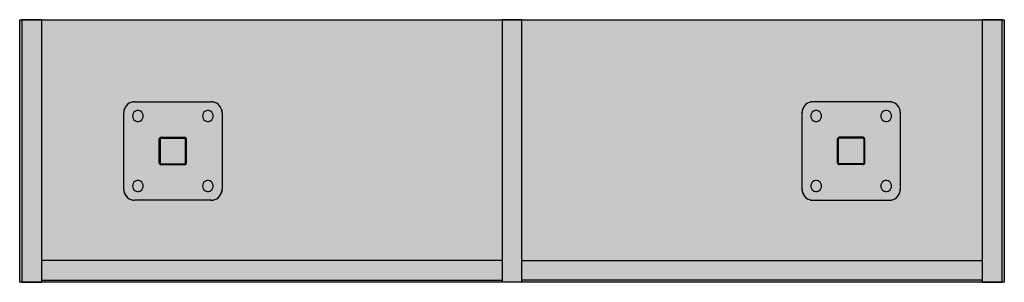
# Model space of a CAD drawing. Units: millimetres. Extents: x 0 to 0.9, y 0 to 0.24.
import ezdxf

# ---------------------------------------------------------------- set-up
doc = ezdxf.new("R2010")
doc.units = ezdxf.units.MM
doc.layers.add('.Operis_HACH', color=255, linetype='Continuous')
doc.layers.add('.Operis_MOBI', color=1, linetype='Continuous')

msp = doc.modelspace()

# ---------------------------------------------------------------- hatches: boundary and pattern name
at = {"layer": '.Operis_HACH', "true_color": 0xeaecd4}
h = msp.add_hatch(color=254, dxfattribs=at)
h.dxf.hatch_style = 1
h.paths.add_polyline_path([(0, 0.24009), (0.9, 0.24009), (0.9, 0), (0, 0)])

# ---------------------------------------------------------------- linework, layer by layer
at = {"layer": '.Operis_MOBI', "color": 253}
for points in [[(0.10504, 0.16495), (0.1033, 0.16483), (0.10167, 0.16437), (0.10004, 0.16367), (0.09864, 0.16262), (0.09736, 0.16146), (0.09643, 0.16006), (0.09562, 0.15843), (0.09515, 0.1568), (0.09504, 0.15506)], [(0.10504, 0.16506), (0.1033, 0.16495), (0.10167, 0.16448), (0.10016, 0.16367), (0.09864, 0.16274), (0.09748, 0.16146), (0.09643, 0.16006), (0.09573, 0.15843), (0.09527, 0.1568), (0.09515, 0.15506)], [(0.10504, 0.16506), (0.17507, 0.16506)], [(0.18496, 0.15506), (0.18484, 0.1568), (0.18437, 0.15843), (0.18368, 0.16006), (0.18263, 0.16146), (0.18147, 0.16274), (0.18007, 0.16367), (0.17844, 0.16448), (0.17681, 0.16495), (0.17507, 0.16506)], [(0.18507, 0.15506), (0.18496, 0.1568), (0.18449, 0.15843), (0.18368, 0.16006), (0.18275, 0.16146), (0.18147, 0.16262), (0.18007, 0.16367), (0.17844, 0.16437), (0.17681, 0.16483), (0.17507, 0.16495)], [(0.72505, 0.16495), (0.7233, 0.16483), (0.72168, 0.16437), (0.72005, 0.16367), (0.71865, 0.16262), (0.71737, 0.16146), (0.71644, 0.16006), (0.71563, 0.15843), (0.71516, 0.1568), (0.71504, 0.15506)], [(0.72505, 0.16506), (0.7233, 0.16495), (0.72168, 0.16448), (0.72016, 0.16367), (0.71865, 0.16274), (0.71749, 0.16146), (0.71644, 0.16006), (0.71574, 0.15843), (0.71528, 0.1568), (0.71516, 0.15506)], [(0.79508, 0.16506), (0.72505, 0.16506)], [(0.80496, 0.15506), (0.80485, 0.1568), (0.80438, 0.15843), (0.80368, 0.16006), (0.80264, 0.16146), (0.80147, 0.16274), (0.80008, 0.16367), (0.79845, 0.16448), (0.79682, 0.16495), (0.79508, 0.16506)], [(0.80508, 0.15506), (0.80496, 0.1568), (0.8045, 0.15843), (0.80368, 0.16006), (0.80275, 0.16146), (0.80147, 0.16262), (0.80008, 0.16367), (0.79845, 0.16437), (0.79682, 0.16483), (0.79508, 0.16495)], [(0.09504, 0.08503), (0.09504, 0.15506)], [(0.11295, 0.15204), (0.11283, 0.1532), (0.11237, 0.15436), (0.11167, 0.15541), (0.11086, 0.15611), (0.10981, 0.15669), (0.10865, 0.15704), (0.10748, 0.15704), (0.10632, 0.15669), (0.10527, 0.15611), (0.10446, 0.15541), (0.10376, 0.15436), (0.1033, 0.1532), (0.10318, 0.15204), (0.1033, 0.15087), (0.10376, 0.14971), (0.10446, 0.14866), (0.10527, 0.14796), (0.10632, 0.14738), (0.10748, 0.14703), (0.10865, 0.14703), (0.10981, 0.14738), (0.11086, 0.14796), (0.11167, 0.14866), (0.11237, 0.14971), (0.11283, 0.15087), (0.11295, 0.15204)], [(0.17693, 0.15204), (0.17681, 0.1532), (0.17635, 0.15436), (0.17565, 0.15541), (0.17484, 0.15611), (0.17379, 0.15669), (0.17263, 0.15704), (0.17146, 0.15704), (0.1703, 0.15669), (0.16925, 0.15611), (0.16844, 0.15541), (0.16774, 0.15436), (0.16727, 0.1532), (0.16716, 0.15204), (0.16727, 0.15087), (0.16774, 0.14971), (0.16844, 0.14866), (0.16925, 0.14796), (0.1703, 0.14738), (0.17146, 0.14703), (0.17263, 0.14703), (0.17379, 0.14738), (0.17484, 0.14796), (0.17565, 0.14866), (0.17635, 0.14971), (0.17681, 0.15087), (0.17693, 0.15204)], [(0.18507, 0.15506), (0.18507, 0.08503)], [(0.71504, 0.15506), (0.71504, 0.08503)], [(0.73296, 0.15204), (0.73284, 0.1532), (0.73238, 0.15436), (0.73168, 0.15541), (0.73086, 0.15611), (0.72982, 0.15669), (0.72865, 0.15704), (0.72749, 0.15704), (0.72633, 0.15669), (0.72528, 0.15611), (0.72447, 0.15541), (0.72377, 0.15436), (0.7233, 0.1532), (0.72319, 0.15204), (0.7233, 0.15087), (0.72377, 0.14971), (0.72447, 0.14866), (0.72528, 0.14796), (0.72633, 0.14738), (0.72749, 0.14703), (0.72865, 0.14703), (0.72982, 0.14738), (0.73086, 0.14796), (0.73168, 0.14866), (0.73238, 0.14971), (0.73284, 0.15087), (0.73296, 0.15204)], [(0.79694, 0.15204), (0.79682, 0.1532), (0.79636, 0.15436), (0.79566, 0.15541), (0.79484, 0.15611), (0.7938, 0.15669), (0.79263, 0.15704), (0.79147, 0.15704), (0.79031, 0.15669), (0.78926, 0.15611), (0.78845, 0.15541), (0.78775, 0.15436), (0.78728, 0.1532), (0.78717, 0.15204), (0.78728, 0.15087), (0.78775, 0.14971), (0.78845, 0.14866), (0.78926, 0.14796), (0.79031, 0.14738), (0.79147, 0.14703), (0.79263, 0.14703), (0.7938, 0.14738), (0.79484, 0.14796), (0.79566, 0.14866), (0.79636, 0.14971), (0.79682, 0.15087), (0.79694, 0.15204)], [(0.80508, 0.08503), (0.80508, 0.15506)], [(0.12749, 0.109), (0.12749, 0.1311)], [(0.129, 0.13249), (0.12831, 0.13226), (0.12784, 0.1318), (0.12761, 0.1311)], [(0.129, 0.13168), (0.12854, 0.13156), (0.12842, 0.1311)], [(0.12842, 0.1311), (0.12842, 0.109)], [(0.129, 0.13261), (0.15099, 0.13261)], [(0.129, 0.13168), (0.15099, 0.13168)], [(0.13005, 0.13168), (0.13005, 0.13261)], [(0.15006, 0.13168), (0.15006, 0.13261)], [(0.15238, 0.1311), (0.15215, 0.1318), (0.15169, 0.13226), (0.15099, 0.13249)], [(0.15157, 0.1311), (0.15145, 0.13156), (0.15099, 0.13168)], [(0.15157, 0.109), (0.15157, 0.1311)], [(0.1525, 0.109), (0.1525, 0.1311)], [(0.7475, 0.109), (0.7475, 0.1311)], [(0.74901, 0.13249), (0.74831, 0.13226), (0.74785, 0.1318), (0.74762, 0.1311)], [(0.74901, 0.13168), (0.74855, 0.13156), (0.74843, 0.1311)], [(0.74843, 0.109), (0.74843, 0.1311)], [(0.771, 0.13261), (0.74901, 0.13261)], [(0.771, 0.13168), (0.74901, 0.13168)], [(0.75006, 0.13168), (0.75006, 0.13261)], [(0.77007, 0.13168), (0.77007, 0.13261)], [(0.77239, 0.1311), (0.77216, 0.1318), (0.77169, 0.13226), (0.771, 0.13249)], [(0.77158, 0.1311), (0.77146, 0.13156), (0.771, 0.13168)], [(0.77169, 0.1311), (0.77169, 0.109)], [(0.77251, 0.109), (0.77251, 0.1311)], [(0.12761, 0.109), (0.12784, 0.1083), (0.12831, 0.10783), (0.129, 0.1076)], [(0.12842, 0.109), (0.12854, 0.10853), (0.129, 0.10841)], [(0.129, 0.10841), (0.15099, 0.10841)], [(0.13005, 0.1076), (0.13005, 0.10841)], [(0.15006, 0.1076), (0.15006, 0.10841)], [(0.15099, 0.10841), (0.15145, 0.10853), (0.15157, 0.109)], [(0.15099, 0.1076), (0.15169, 0.10783), (0.15215, 0.1083), (0.15238, 0.109)], [(0.74762, 0.109), (0.74785, 0.1083), (0.74831, 0.10783), (0.74901, 0.1076)], [(0.74843, 0.109), (0.74855, 0.10853), (0.74901, 0.10841)], [(0.771, 0.10841), (0.74901, 0.10841)], [(0.75006, 0.1076), (0.75006, 0.10841)], [(0.77007, 0.1076), (0.77007, 0.10841)], [(0.771, 0.1076), (0.77169, 0.10783), (0.77216, 0.1083), (0.77239, 0.109)], [(0.771, 0.10841), (0.77146, 0.10853), (0.77158, 0.109)], [(0.129, 0.1076), (0.15099, 0.1076)], [(0.771, 0.1076), (0.74901, 0.1076)], [(0.11295, 0.08806), (0.11283, 0.08922), (0.11237, 0.09038), (0.11167, 0.09143), (0.11086, 0.09213), (0.10981, 0.09271), (0.10865, 0.09306), (0.10748, 0.09306), (0.10632, 0.09271), (0.10527, 0.09213), (0.10446, 0.09143), (0.10376, 0.09038), (0.1033, 0.08922), (0.10318, 0.08806), (0.1033, 0.08689), (0.10376, 0.08573), (0.10446, 0.08468), (0.10527, 0.08399), (0.10632, 0.0834), (0.10748, 0.08306), (0.10865, 0.08306), (0.10981, 0.0834), (0.11086, 0.08399), (0.11167, 0.08468), (0.11237, 0.08573), (0.11283, 0.08689), (0.11295, 0.08806)], [(0.17693, 0.08806), (0.17681, 0.08922), (0.17635, 0.09038), (0.17565, 0.09143), (0.17484, 0.09213), (0.17379, 0.09271), (0.17263, 0.09306), (0.17146, 0.09306), (0.1703, 0.09271), (0.16925, 0.09213), (0.16844, 0.09143), (0.16774, 0.09038), (0.16727, 0.08922), (0.16716, 0.08806), (0.16727, 0.08689), (0.16774, 0.08573), (0.16844, 0.08468), (0.16925, 0.08399), (0.1703, 0.0834), (0.17146, 0.08306), (0.17263, 0.08306), (0.17379, 0.0834), (0.17484, 0.08399), (0.17565, 0.08468), (0.17635, 0.08573), (0.17681, 0.08689), (0.17693, 0.08806)], [(0.73296, 0.08806), (0.73284, 0.08922), (0.73238, 0.09038), (0.73168, 0.09143), (0.73086, 0.09213), (0.72982, 0.09271), (0.72865, 0.09306), (0.72749, 0.09306), (0.72633, 0.09271), (0.72528, 0.09213), (0.72447, 0.09143), (0.72377, 0.09038), (0.7233, 0.08922), (0.72319, 0.08806), (0.7233, 0.08689), (0.72377, 0.08573), (0.72447, 0.08468), (0.72528, 0.08399), (0.72633, 0.0834), (0.72749, 0.08306), (0.72865, 0.08306), (0.72982, 0.0834), (0.73086, 0.08399), (0.73168, 0.08468), (0.73238, 0.08573), (0.73284, 0.08689), (0.73296, 0.08806)], [(0.79694, 0.08806), (0.79682, 0.08922), (0.79636, 0.09038), (0.79566, 0.09143), (0.79484, 0.09213), (0.7938, 0.09271), (0.79263, 0.09306), (0.79147, 0.09306), (0.79031, 0.09271), (0.78926, 0.09213), (0.78845, 0.09143), (0.78775, 0.09038), (0.78728, 0.08922), (0.78717, 0.08806), (0.78728, 0.08689), (0.78775, 0.08573), (0.78845, 0.08468), (0.78926, 0.08399), (0.79031, 0.0834), (0.79147, 0.08306), (0.79263, 0.08306), (0.7938, 0.0834), (0.79484, 0.08399), (0.79566, 0.08468), (0.79636, 0.08573), (0.79682, 0.08689), (0.79694, 0.08806)], [(0.09504, 0.08503), (0.09515, 0.08329), (0.09562, 0.08166), (0.09643, 0.08015), (0.09736, 0.07864), (0.09864, 0.07747), (0.10004, 0.07642), (0.10167, 0.07573), (0.1033, 0.07526), (0.10504, 0.07515)], [(0.09515, 0.08503), (0.09527, 0.08329), (0.09573, 0.08166), (0.09643, 0.08003), (0.09748, 0.07864), (0.09864, 0.07736), (0.10016, 0.07642), (0.10167, 0.07561), (0.1033, 0.07515), (0.10504, 0.07503)], [(0.17507, 0.07515), (0.17681, 0.07526), (0.17844, 0.07573), (0.18007, 0.07642), (0.18147, 0.07747), (0.18275, 0.07864), (0.18368, 0.08015), (0.18449, 0.08166), (0.18496, 0.08329), (0.18507, 0.08503)], [(0.17507, 0.07503), (0.17681, 0.07515), (0.17844, 0.07561), (0.18007, 0.07642), (0.18147, 0.07736), (0.18263, 0.07864), (0.18368, 0.08003), (0.18437, 0.08166), (0.18484, 0.08329), (0.18496, 0.08503)], [(0.71504, 0.08503), (0.71516, 0.08329), (0.71563, 0.08166), (0.71644, 0.08015), (0.71737, 0.07864), (0.71865, 0.07747), (0.72005, 0.07642), (0.72168, 0.07573), (0.7233, 0.07526), (0.72505, 0.07515)], [(0.71516, 0.08503), (0.71528, 0.08329), (0.71574, 0.08166), (0.71644, 0.08003), (0.71749, 0.07864), (0.71865, 0.07736), (0.72016, 0.07642), (0.72168, 0.07561), (0.7233, 0.07515), (0.72505, 0.07503)], [(0.79508, 0.07503), (0.79682, 0.07515), (0.79845, 0.07561), (0.80008, 0.07642), (0.80147, 0.07736), (0.80264, 0.07864), (0.80368, 0.08003), (0.80438, 0.08166), (0.80485, 0.08329), (0.80496, 0.08503)], [(0.79508, 0.07515), (0.79682, 0.07526), (0.79845, 0.07573), (0.80008, 0.07642), (0.80147, 0.07747), (0.80275, 0.07864), (0.80368, 0.08015), (0.8045, 0.08166), (0.80496, 0.08329), (0.80508, 0.08503)], [(0.17507, 0.07503), (0.10504, 0.07503)], [(0.72505, 0.07503), (0.79508, 0.07503)]]:
    msp.add_lwpolyline(points, dxfattribs=at)
at = {"color": 1}
msp.add_lwpolyline([(0, 0.24009), (0.9, 0.24009), (0.9, 0), (0, 0)], close=True, dxfattribs=at)
for points in [[(0.00198, 0.24009), (0.00198, 0)], [(0.02001, 0.24009), (0.00198, 0.24009)], [(0.02001, 0.24009), (0.02001, 0)], [(0.44098, 0.24009), (0.44098, 0)], [(0.45902, 0.24009), (0.44098, 0.24009)], [(0.45902, 0), (0.45902, 0.24009)], [(0.87999, 0), (0.87999, 0.24009)], [(0.89802, 0.24009), (0.87999, 0.24009)], [(0.89802, 0), (0.89802, 0.24009)], [(0.44098, 0.02001), (0.02001, 0.02001)], [(0.45902, 0.02001), (0.87999, 0.02001)], [(0.00198, 0), (0.02001, 0)], [(0.02001, 0.00198), (0.44098, 0.00198)], [(0.45902, 0), (0.44098, 0)], [(0.87999, 0.00198), (0.45902, 0.00198)], [(0.87999, 0), (0.89802, 0)]]:
    msp.add_lwpolyline(points, dxfattribs=at)

doc.saveas('drawing.dxf')
